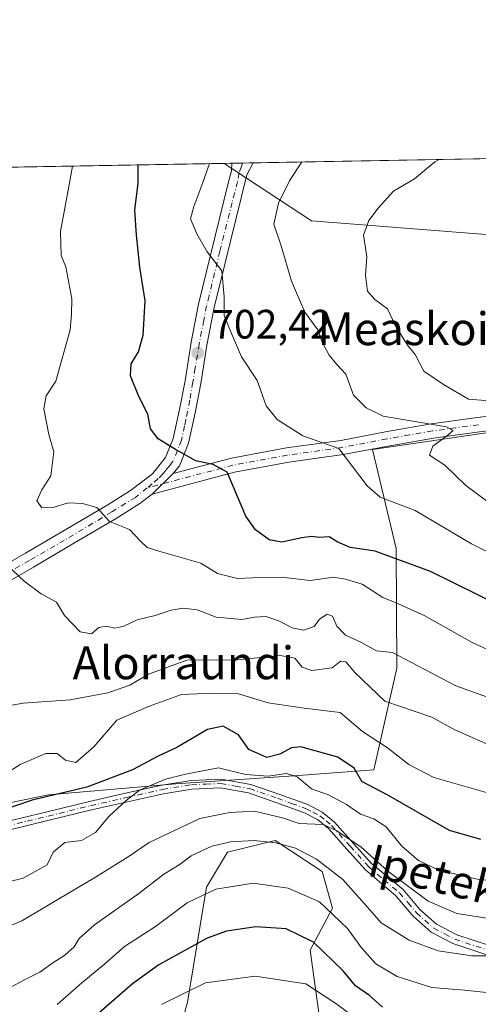
# Model space of a CAD drawing. Units: metres. Extents: x 620727 to 624178, y 4750313 to 4752725.
# Drawn here: x 622111 to 622223, y 4752447 to 4752687 of the extents above; entities that cross this region are included whole.
import ezdxf
from ezdxf.enums import TextEntityAlignment as Align

# ---------------------------------------------------------------- set-up
doc = ezdxf.new("R2010")
doc.units = ezdxf.units.M
doc.header["$MEASUREMENT"] = 0
doc.linetypes.add('DGN Style 4', pattern=[2.6384748266838614, 1.318413404963828, -0.6592067024819142, 0.001648016756204785, -0.6592067024819142])
for name, color, linetype, lineweight in [('Arbolado forestal CxS', 92, 'Continuous', 0), ('Camino Cxs', 7, 'Continuous', 0), ('Camino eje', 30, 'DGN Style 4', 13), ('Comarca CxS', 21, 'Continuous', 0), ('Comunidad Autónoma CxS', 142, 'Continuous', 0), ('Curva de nivel maestra', 30, 'Continuous', 30), ('Curva de nivel normal', 30, 'Continuous', 0), ('Matorral CxS', 135, 'Continuous', 0), ('Municipio CxS', 4, 'Continuous', 0), ('Pastizal CxS', 92, 'Continuous', 0), ('Pista pavimentada Cxs', 135, 'Continuous', 0), ('Pista pavimentada eje', 135, 'DGN Style 4', 0), ('Prado CxS', 92, 'Continuous', 0), ('Provincia CxS', 1, 'Continuous', 0), ('Punto de cota en terreno', 7, 'Continuous', 0), ('Rótulo de punto de cota en terreno', 7, 'Continuous', 0), ('Texto cartográfico', 7, 'Continuous', 0)]:
    doc.layers.add(name, color=color, linetype=linetype, lineweight=lineweight)
doc.styles.add('Style-Arial', font='txt')

# ---------------------------------------------------------------- blocks, each defined once
blk = doc.blocks.new('*U7')
at = {"layer": 'Arbolado forestal CxS', "color": 92, "linetype": 'Continuous', "lineweight": 0}
for points in [[(622381.1096999999, 4752557.201500001, 710.6686999999947), (622334.0460999999, 4752570.951099999, 706.9437999999938), (622299.6794999996, 4752586.0317, 713.412599999996), (622264.7237, 4752590.9474, 717.6940000000033), (622232.9807000002, 4752587.620800001, 713.1677000000054), (622197.4357000003, 4752582.371099999, 706.1074999999983), (622203.2600999996, 4752558.262399999, 701.0509000000021), (622203.3892999999, 4752529.045299999, 689.1021000000037), (622197.7846999997, 4752504.247500001, 676.855899999995), (622179.3709000006, 4752502.889699999, 671.1597000000038), (622149.5267000003, 4752500.8421, 670.1950999999972), (622118.4167, 4752498.1535, 676.5004999999946), (622093.0324999997, 4752492.951900001, 678.0139999999956)], [(621978.3405999999, 4752648.968800001, 641.8800999999949), (622161.3054999998, 4752652.2301, 705.5271999999969), (622182.5778999999, 4752638.1941, 711.8610999999946), (622236.5849000001, 4752634.0043, 719.6217999999935), (622292.4469, 4752641.2566, 718.7446000000054), (622308.2834999999, 4752654.8499, 714.0522999999957), (622865.7490999997, 4752664.786499999, 763.5913)]]:
    blk.add_polyline3d(points, dxfattribs=at)
blk = doc.blocks.new('5PATER')
at = {"layer": 'Matorral CxS', "linetype": 'Continuous', "lineweight": 0}
h = blk.add_hatch(color=51, dxfattribs=at)
edge = h.paths.add_edge_path()
edge.add_ellipse((0, 0), major_axis=(-0.1095731443231308, -0.1110710700762829), ratio=0.9994222409660322, start_angle=0, end_angle=360)

msp = doc.modelspace()

# ---------------------------------------------------------------- linework, layer by layer
at = {"layer": 'Arbolado forestal CxS', "color": 92, "linetype": 'Continuous', "lineweight": 0, "extrusion": (-0.3284547559281886, -0.005854617444427922, 0.9445015599578085), "elevation": -231510.4288586157, "flags": 128}
msp.add_lwpolyline([(-4740809.30506786, 667577.5184448626), (-4740809.30506786, 667771.2650423762)], dxfattribs=at)
at = {"layer": 'Arbolado forestal CxS', "color": 92, "linetype": 'Continuous', "lineweight": 0}
for points in [[(622161.3054000001, 4752652.2302, 705.5271999999969), (622182.5778999999, 4752638.1941, 711.8610999999946), (622236.5849000001, 4752634.0043, 719.6217999999935), (622292.4469, 4752641.2566, 718.7446000000054), (622308.2835999997, 4752654.850000001, 714.0522000000057)], [(622102.6703000005, 4752438.897100001, 654.8111999999965), (622102.6706999998, 4752454.640900001, 661.9910999999993), (622098.0428999999, 4752469.457900001, 668.6018999999942), (622093.0324999997, 4752492.951900001, 678.0139999999956), (622118.4167, 4752498.1535, 676.5004999999946), (622149.5267000003, 4752500.8421, 670.1950999999972), (622179.3709000006, 4752502.889699999, 671.1597000000038), (622197.7846999997, 4752504.247500001, 676.855899999995), (622203.3892999999, 4752529.045299999, 689.1021000000037), (622203.2600999996, 4752558.262399999, 701.0509000000021), (622197.4357000003, 4752582.371099999, 706.1074999999983), (622232.9807000002, 4752587.620800001, 713.1677000000054), (622264.7237, 4752590.9474, 717.6940000000033), (622299.6794999996, 4752586.0317, 713.412599999996), (622334.0460999999, 4752570.951099999, 706.9437999999938), (622381.1096999999, 4752557.201500001, 710.6686999999947)], [(622381.1096999999, 4752557.201500001, 710.6686999999947), (622334.0460999999, 4752570.951099999, 706.9437999999938), (622299.6794999996, 4752586.0317, 713.412599999996), (622264.7237, 4752590.9474, 717.6940000000033), (622232.9807000002, 4752587.620800001, 713.1677000000054), (622197.4357000003, 4752582.371099999, 706.1074999999983), (622203.2600999996, 4752558.262399999, 701.0509000000021), (622203.3892999999, 4752529.045299999, 689.1021000000037), (622197.7846999997, 4752504.247500001, 676.855899999995), (622179.3709000006, 4752502.889699999, 671.1597000000038), (622149.5267000003, 4752500.8421, 670.1950999999972), (622118.4167, 4752498.1535, 676.5004999999946), (622093.0324999997, 4752492.951900001, 678.0139999999956)], [(622381.1096999999, 4752557.201500001, 710.6686999999947), (622334.0460999999, 4752570.951099999, 706.9437999999938), (622299.6794999996, 4752586.0317, 713.412599999996), (622264.7237, 4752590.9474, 717.6940000000033), (622232.9807000002, 4752587.620800001, 713.1677000000054), (622197.4357000003, 4752582.371099999, 706.1074999999983), (622203.2600999996, 4752558.262399999, 701.0509000000021), (622203.3892999999, 4752529.045299999, 689.1021000000037), (622197.7846999997, 4752504.247500001, 676.855899999995), (622179.3709000006, 4752502.889699999, 671.1597000000038), (622149.5267000003, 4752500.8421, 670.1950999999972), (622118.4167, 4752498.1535, 676.5004999999946), (622093.0324999997, 4752492.951900001, 678.0139999999956)], [(622188.0044999998, 4752418.4549, 630.4510000000009), (622182.2867000002, 4752460.195699999, 648.9609999999957), (622187.6939000003, 4752470.455700001, 655.5296999999991), (622185.1920999996, 4752479.4165, 659.3843999999954), (622173.7253000002, 4752486.983899999, 661.3003999999928), (622162.0871000001, 4752484.122099999, 659.6970000000001), (622156.9649, 4752475.5811, 656.570000000007), (622152.3053000001, 4752447.5023, 644.9983999999968), (622141.0543000001, 4752406.7985, 628.7823999999965)], [(622188.0044999998, 4752418.4549, 630.4510000000009), (622182.2867000002, 4752460.195699999, 648.9609999999957), (622187.6939000003, 4752470.455700001, 655.5296999999991), (622185.1920999996, 4752479.4165, 659.3843999999954), (622173.7253000002, 4752486.983899999, 661.3003999999928), (622162.0871000001, 4752484.122099999, 659.6970000000001), (622156.9649, 4752475.5811, 656.570000000007), (622152.3053000001, 4752447.5023, 644.9983999999968), (622141.0543000001, 4752406.7985, 628.7823999999965)]]:
    msp.add_polyline3d(points, dxfattribs=at)
at = {"layer": 'Camino Cxs', "color": 7, "linetype": 'Continuous', "lineweight": 0, "extrusion": (-0.2425089151856437, -0.2377631439503256, 0.9405626578991636), "elevation": -1280205.377330109, "flags": 128}
msp.add_lwpolyline([(-2958063.417123579, 3547525.118832291), (-2958063.417123579, 3547532.727331223)], dxfattribs=at)
at = {"layer": 'Camino Cxs', "color": 7, "linetype": 'Continuous', "lineweight": 0}
for points in [[(622148.8400999998, 4752576.540100001, 700.4349999999977), (622152.8601000002, 4752577.610099999, 704.1938999999985), (622163.0401, 4752580.3101, 707.5231000000058), (622176.4600999998, 4752582.780099999, 707.8847999999998), (622189.7301000003, 4752584.640100001, 714.7942000000039), (622200.6501000002, 4752586.7301, 714.3515999999945), (622211.7801000001, 4752588.670100001, 716.2011000000057), (622223.0900999998, 4752590.190099999, 719.8659999999945), (622234.3300999999, 4752591.630100001, 719.5341999999946), (622242.9501, 4752592.780099999, 722.1342000000004), (622251.3601000002, 4752593.960100001, 721.0556999999973), (622259.4401000004, 4752596.1501, 721.6781999999948), (622267.3501000004, 4752599.460100001, 724.1921000000002), (622275.9901000002, 4752603.870100001, 726.249800000005), (622284.9600999998, 4752608.3301, 727.7305999999954), (622296.1501000002, 4752612.5101, 727.1064999999944), (622307.5800999999, 4752615.8101, 725.3073000000004), (622318.3800999997, 4752618.170100001, 724.1540999999997), (622329.1700999998, 4752620.1501, 728.872199999998), (622341.5500999996, 4752622.0701, 728.5198999999994), (622354.0100999996, 4752623.5801, 727.4024000000064)], [(622354.3400999998, 4752620.0601, 728.7369000000036), (622342.0301000001, 4752618.5701, 729.2134999999981), (622329.7600999996, 4752616.670100001, 728.5829999999987), (622319.0701000001, 4752614.710100001, 724.5008999999991), (622308.4501, 4752612.390100001, 726.2339999999967), (622297.2600999996, 4752609.1601, 725.5048999999999), (622286.3701, 4752605.090100001, 726.7473000000027), (622277.5800999999, 4752600.720100001, 725.5914000000049), (622268.8300999999, 4752596.2601, 723.2505999999995), (622260.5900999998, 4752592.8101, 722.0258000000031), (622252.0701000001, 4752590.5001, 721.3623999999982), (622243.4301000005, 4752589.290100001, 722.5834999999935), (622234.7901, 4752588.130100001, 717.6315999999933), (622223.5500999996, 4752586.690099999, 716.989400000006), (622212.3201000001, 4752585.190099999, 713.3730999999971), (622201.2901, 4752583.2601, 714.9550000000019), (622190.3101000005, 4752581.1601, 714.3978999999963), (622177.0301000001, 4752579.300100001, 707.9257999999973), (622163.8101000005, 4752576.870100001, 707.8012000000017), (622143.7301000003, 4752571.530099999, 697.8509999999952)], [(622223.5500999996, 4752586.690099999, 716.989400000006), (622212.3201000001, 4752585.190099999, 713.3730999999971), (622201.2901, 4752583.2601, 714.9550000000019), (622190.3101000005, 4752581.1601, 714.3978999999963), (622177.0301000001, 4752579.300100001, 707.9257999999973), (622163.8101000005, 4752576.870100001, 707.8012000000017), (622143.7301000003, 4752571.530099999, 697.8509999999952), (622148.8400999998, 4752576.540100001, 700.4349999999977), (622152.8601000002, 4752577.610099999, 704.1938999999985), (622163.0401, 4752580.3101, 707.5231000000058), (622176.4600999998, 4752582.780099999, 707.8847999999998), (622189.7301000003, 4752584.640100001, 714.7942000000039), (622200.6501000002, 4752586.7301, 714.3515999999945), (622211.7801000001, 4752588.670100001, 716.2011000000057), (622223.0900999998, 4752590.190099999, 719.8659999999945), (622234.3300999999, 4752591.630100001, 719.5341999999946)], [(622107.9200999998, 4752491.540100001, 676.9513000000006), (622118.1201, 4752494.0101, 676.2684000000008), (622128.4401000004, 4752496.520099999, 679.4557000000059), (622137.2200999996, 4752498.530099999, 673.9471000000049), (622146.0601000005, 4752500.5001, 673.2896999999939), (622153.2001, 4752501.670100001, 671.9486000000034), (622160.5601000005, 4752501.960100001, 672.4530999999988), (622167.7500999998, 4752500.690099999, 673.8316000000051), (622174.6300999997, 4752498.300100001, 674.6769999999962), (622181.7100999998, 4752495.7401, 672.1567000000068), (622185.2100999998, 4752493.9301, 672.227899999998), (622188.2100999998, 4752491.4301, 671.6968000000053), (622192.8201000001, 4752486.300100001, 668.5212999999932), (622197.3300999999, 4752481.270099999, 670.7988000000041), (622204.9301000005, 4752475.0101, 674.608699999997), (622209.0301000001, 4752470.1501, 673.8576999999932), (622213.0900999998, 4752466.540100001, 672.040599999993), (622217.9901000002, 4752464.0101, 669.9070000000065), (622225.9700999996, 4752461.370100001, 668.8282999999938)], [(622107.9200999998, 4752491.540100001, 676.9513000000006), (622118.1201, 4752494.0101, 676.2684000000008), (622128.4401000004, 4752496.520099999, 679.4557000000059), (622137.2200999996, 4752498.530099999, 673.9471000000049), (622146.0601000005, 4752500.5001, 673.2896999999939), (622153.2001, 4752501.670100001, 671.9486000000034), (622160.5601000005, 4752501.960100001, 672.4530999999988), (622167.7500999998, 4752500.690099999, 673.8316000000051), (622174.6300999997, 4752498.300100001, 674.6769999999962), (622181.7100999998, 4752495.7401, 672.1567000000068), (622185.2100999998, 4752493.9301, 672.227899999998), (622188.2100999998, 4752491.4301, 671.6968000000053), (622192.8201000001, 4752486.300100001, 668.5212999999932), (622197.3300999999, 4752481.270099999, 670.7988000000041), (622204.9301000005, 4752475.0101, 674.608699999997), (622209.0301000001, 4752470.1501, 673.8576999999932), (622213.0900999998, 4752466.540100001, 672.040599999993), (622217.9901000002, 4752464.0101, 669.9070000000065), (622225.9700999996, 4752461.370100001, 668.8282999999938)], [(622225.3201000001, 4752459.100099999, 666.7299999999959), (622217.0701000001, 4752461.8301, 668.0096999999951), (622211.7500999998, 4752464.590100001, 669.533500000005), (622207.3400999998, 4752468.5001, 671.0353000000032), (622203.1300999997, 4752473.5001, 670.5908000000054), (622195.7401000002, 4752479.840100001, 669.0941000000021), (622191.2301000003, 4752484.870100001, 667.0831000000035), (622186.7200999996, 4752489.890100001, 669.4665999999997), (622184.0301000001, 4752492.140100001, 670.2584000000061), (622180.8501000004, 4752493.770099999, 670.2611999999936), (622173.9200999998, 4752496.290100001, 673.0384999999952), (622167.2100999998, 4752498.620100001, 672.1891000000032), (622160.4200999998, 4752499.8101, 671.8456000000006), (622153.4101, 4752499.540100001, 671.0880999999936), (622146.4600999998, 4752498.4001, 671.7816000000021), (622137.7001, 4752496.450099999, 672.664300000004), (622128.9301000005, 4752494.440099999, 678.1355999999942), (622118.6300999997, 4752491.9301, 676.0639999999985), (622108.3201000001, 4752489.440099999, 677.3053000000073)], [(622225.3201000001, 4752459.100099999, 666.7299999999959), (622217.0701000001, 4752461.8301, 668.0096999999951), (622211.7500999998, 4752464.590100001, 669.533500000005), (622207.3400999998, 4752468.5001, 671.0353000000032), (622203.1300999997, 4752473.5001, 670.5908000000054), (622195.7401000002, 4752479.840100001, 669.0941000000021), (622191.2301000003, 4752484.870100001, 667.0831000000035), (622186.7200999996, 4752489.890100001, 669.4665999999997), (622184.0301000001, 4752492.140100001, 670.2584000000061), (622180.8501000004, 4752493.770099999, 670.2611999999936), (622173.9200999998, 4752496.290100001, 673.0384999999952), (622167.2100999998, 4752498.620100001, 672.1891000000032), (622160.4200999998, 4752499.8101, 671.8456000000006), (622153.4101, 4752499.540100001, 671.0880999999936), (622146.4600999998, 4752498.4001, 671.7816000000021), (622137.7001, 4752496.450099999, 672.664300000004), (622128.9301000005, 4752494.440099999, 678.1355999999942), (622118.6300999997, 4752491.9301, 676.0639999999985), (622108.3201000001, 4752489.440099999, 677.3053000000073)]]:
    msp.add_polyline3d(points, dxfattribs=at)
at = {"layer": 'Camino eje', "color": 30, "linetype": 'DGN Style 4', "lineweight": 13}
for points in [[(622223.3201000001, 4752588.440099999, 718.0123000000021), (622217.7050999999, 4752587.690099999, 716.8193000000028), (622212.0500999996, 4752586.9301, 714.2863999999972), (622206.4851000002, 4752585.960100001, 716.4912999999942), (622200.9700999996, 4752584.995100001, 714.6953000000068), (622190.0201000003, 4752582.9001, 714.7324999999983), (622176.7451, 4752581.040100001, 707.8711999999941), (622163.4250999996, 4752578.590100001, 707.5338999999949), (622158.3350999998, 4752577.2401, 706.970100000006), (622142.5405000001, 4752573.0393, 697.8485999999976)], [(622108.1201, 4752490.4901, 677.1080999999976), (622113.2751000002, 4752491.735099999, 675.6809000000068), (622118.3750999998, 4752492.970100001, 675.8130999999995), (622123.5251000002, 4752494.225099999, 676.9391999999935), (622128.6851000005, 4752495.4801, 678.7424000000028), (622137.4600999998, 4752497.4901, 672.1649999999936), (622146.2600999996, 4752499.450099999, 672.5178000000016), (622153.3051000005, 4752500.6051, 671.520399999994), (622156.8101000005, 4752500.7401, 671.7449000000051), (622160.4901000002, 4752500.8851, 672.1545999999944), (622164.0850999998, 4752500.2501, 672.6177000000025), (622167.4801000003, 4752499.655099999, 672.931500000006), (622174.2751000002, 4752497.295100001, 673.8279999999941), (622177.7401000002, 4752496.0351, 671.9504000000015), (622181.2801000001, 4752494.755100001, 671.229800000001), (622182.8701, 4752493.940099999, 670.9759000000049), (622184.6201, 4752493.0351, 671.2302999999956), (622186.1201, 4752491.7851, 671.0494999999937), (622187.4650999998, 4752490.6601, 670.4719999999943), (622192.0251000002, 4752485.585100001, 667.570000000007), (622196.5351, 4752480.5551, 669.897100000002), (622200.2301000003, 4752477.3851, 672.9413999999961), (622204.0301000001, 4752474.255100001, 672.7145000000019), (622206.0800999999, 4752471.825099999, 673.2016000000004), (622208.1851000005, 4752469.325099999, 672.4565000000002), (622210.2150999998, 4752467.520099999, 671.6114999999991), (622212.4200999998, 4752465.565099999, 670.7544000000053), (622215.0800999999, 4752464.1851, 669.7081000000035), (622217.5301000001, 4752462.920100001, 668.6781000000046), (622225.6451000003, 4752460.235099999, 667.7185000000027)]]:
    msp.add_polyline3d(points, dxfattribs=at)
at = {"layer": 'Comarca CxS', "color": 21, "linetype": 'Continuous', "lineweight": 0, "flags": 128}
msp.add_lwpolyline([(624170.0600009455, 4750373.879982468), (620767.9800009191, 4750313.229982466), (620737.8144505398, 4752029.565222759), (620727.3200009211, 4752626.669982444), (621062.9520762532, 4752632.65246853), (623654.8645910071, 4752678.852107054)], dxfattribs=at)
at = {"layer": 'Comunidad Autónoma CxS', "color": 142, "linetype": 'Continuous', "lineweight": 0, "flags": 128}
msp.add_lwpolyline([(624170.0600009455, 4750373.879982468), (620767.9800009191, 4750313.229982466), (620737.8144505398, 4752029.565222759), (620727.3200009211, 4752626.669982444), (621062.9520762532, 4752632.65246853), (623654.8645910071, 4752678.852107054), (624128.2500009463, 4752687.289982445), (624154.1566391396, 4751253.836840565)], close=True, dxfattribs=at)
at = {"layer": 'Curva de nivel maestra', "color": 30, "linetype": 'Continuous', "lineweight": 30, "flags": 128}
for points, elevation in [([(622228.7199999997, 4752544.1801), (622211.5800000001, 4752552.640100001), (622198.0999999996, 4752557.610099999), (622192, 4752558.5101), (622188.8499999996, 4752559.850099999), (622186.8499999996, 4752561.130100001), (622184.4199999999, 4752560.950099999), (622182.5999999996, 4752561.1801), (622180.2300000006, 4752560.850099999), (622175.3300000001, 4752559.8201), (622172.2300000006, 4752560.370100001), (622168.8899999997, 4752562.800100001), (622166.5800000001, 4752566.1601), (622162.0300000003, 4752576.850099999), (622158.5999999996, 4752578.7601), (622154.4100000003, 4752579.6801), (622149.4400000004, 4752582.370100001), (622145.1699999999, 4752585.040100001), (622143.2800000003, 4752587.420100001), (622142.6600000003, 4752591.050100001), (622140.4800000006, 4752595.3201), (622138.4100000003, 4752600.380100001), (622138.6399999997, 4752603.280099999), (622140.3600000005, 4752606.2401), (622141.5300000003, 4752610.280099999), (622142.04, 4752618.690099999), (622140.6900000004, 4752626.9001), (622139.9199999999, 4752634.690099999), (622139.5099999999, 4752640.9001), (622140.2999999998, 4752647.290100001), (622140.3126999997, 4752651.855900001)], 700), ([(622223.8399999999, 4752487.2501), (622216.25, 4752489.440099999), (622201.1900000004, 4752498.0801), (622194.8300000001, 4752501.360099999), (622193.0199999996, 4752504.670100001), (622189, 4752507.360099999), (622179.9800000006, 4752509.880100001), (622177.7199999997, 4752509.610099999), (622174.8799999999, 4752508.040100001), (622171.7100000001, 4752507.2601), (622167.3200000003, 4752509.2301), (622164.7599999999, 4752512.7501), (622161.04, 4752514.9301), (622157.2300000006, 4752514.0601), (622149.75, 4752509.6801), (622145.1699999999, 4752507.600099999), (622138.9400000004, 4752504.200099999), (622127.79, 4752499.9801), (622114.4400000004, 4752496.8101), (622093.3499999996, 4752489.6501)], 674.9999999999999), ([(622199.8700000001, 4752446.360099999), (622196.6900000004, 4752449.1801), (622193.3399999999, 4752451.5001), (622190.2800000003, 4752455.1501), (622183.0800000001, 4752462.200099999), (622176.4400000004, 4752465.4301), (622169, 4752465.920100001), (622161.8300000001, 4752464.8301), (622157.1299999999, 4752463.170100001), (622145.3600000005, 4752456.6601), (622138.9199999999, 4752452.050100001), (622122.5899999999, 4752437.790100001)], 650)]:
    msp.add_lwpolyline(points, dxfattribs=dict(at, elevation=elevation))
at = {"layer": 'Curva de nivel normal', "color": 30, "linetype": 'Continuous', "lineweight": 0, "flags": 128}
for points, elevation in [([(622228.75, 4752532.15), (622221.9000000004, 4752535.199999999), (622210.04, 4752541.869999999), (622203.3799999999, 4752544.939999999), (622199.9500000002, 4752546.27), (622194.9100000003, 4752549.57), (622190.9100000003, 4752550.730000001), (622187.9100000003, 4752551.24), (622182.25, 4752550.439999999), (622175.25, 4752551.27), (622170, 4752551.140000001), (622164.5700000003, 4752550.9), (622159.6900000004, 4752552.180000001), (622155.5499999998, 4752554.640000001), (622145.3099999996, 4752557.57), (622142.5300000003, 4752558.460000001), (622140.8600000005, 4752560.02), (622138.2000000002, 4752562.869999999), (622133.3099999996, 4752564.869999999), (622130.25, 4752568.26), (622126.7100000001, 4752569.199999999), (622123.2599999999, 4752569.41), (622119.6100000005, 4752568.230000001), (622116.8200000003, 4752568.140000001), (622115.6200000001, 4752569.84), (622116.79, 4752572.58), (622119, 4752575.939999999), (622119.7599999999, 4752581.810000001), (622118.5199999996, 4752586.07), (622117.2999999998, 4752592.34), (622117.8899999997, 4752595.470000001), (622120.2400000002, 4752599.07), (622123.75, 4752611.58), (622124.0499999998, 4752615.359999999), (622124.1699999999, 4752619.16), (622122.6600000003, 4752627), (622121.5499999998, 4752629.779999999), (622121.3499999996, 4752635.57), (622123.5, 4752646.99), (622124.2949000001, 4752651.570499999)], 695), ([(622231.5800000001, 4752554.380000001), (622221.5800000001, 4752559.390000001), (622207.8300000001, 4752567.539999999), (622199.3200000003, 4752570.77), (622196.1900000004, 4752573.550000001), (622192.54, 4752578.279999999), (622189.2800000003, 4752582.619999999), (622180.4299999997, 4752585.74), (622174.2100000001, 4752589.689999999), (622171.5499999998, 4752593.07), (622169.3099999996, 4752599.279999999), (622165.4800000006, 4752605), (622163.04, 4752610.720000001), (622161.2800000003, 4752615.07), (622161.3200000003, 4752619.65), (622160.6799999997, 4752625.970000001), (622157.0999999996, 4752630.619999999), (622154.6500000004, 4752635.050000001), (622153.0599999996, 4752638.66), (622153.8499999996, 4752641.710000001), (622156.0899999999, 4752647.58), (622157.6849999996, 4752652.1657)], 705), ([(622225.2300000006, 4752569.9), (622220.2400000002, 4752573.609999999), (622215.0800000001, 4752578.58), (622211.3700000001, 4752581.029999999), (622212.1900000004, 4752583.25), (622215.8700000001, 4752585.880000001), (622217.1600000003, 4752587.01), (622215.54, 4752587.91), (622200.0800000001, 4752590.57), (622195.8799999999, 4752592.609999999), (622192.8300000001, 4752595.66), (622190.9400000004, 4752600.77), (622188.7400000002, 4752603.16), (622186.8600000005, 4752605.4), (622185.0599999996, 4752608.77), (622184.1100000005, 4752611.59), (622180.9400000004, 4752615.939999999), (622177.6900000004, 4752623.449999999), (622175.1900000004, 4752632.07), (622173.3600000005, 4752637.4), (622174.5300000003, 4752642.529999999), (622177.2100000001, 4752647.949999999), (622180.1847000001, 4752652.5667)], 710.0000000000001), ([(622227.9900000002, 4752594.15), (622220.9000000004, 4752594.67), (622214.7800000003, 4752598.27), (622209.9699999997, 4752601.560000001), (622207.8799999999, 4752605.57), (622206.0199999996, 4752607.880000001), (622202.9600000001, 4752612.720000001), (622201.1299999999, 4752616.74), (622198, 4752618.980000001), (622196.2100000001, 4752621.060000001), (622195.7199999997, 4752624.980000001), (622196.0499999998, 4752629.42), (622195.25, 4752634.730000001), (622196.5800000001, 4752638.300000001), (622198.8300000001, 4752641.300000001), (622202.5700000003, 4752645.430000001), (622207.6600000003, 4752648.49), (622212.6299999999, 4752652.57), (622213.6809, 4752653.163799999)], 715.0000000000001), ([(622230.9199999999, 4752520.039999999), (622217.7599999999, 4752524.699999999), (622202.3399999999, 4752532.91), (622198.4500000002, 4752533.27), (622194.79, 4752535.310000001), (622190.8899999997, 4752537.140000001), (622188.75, 4752539.26), (622187.6900000004, 4752541.75), (622186.3899999997, 4752542.220000001), (622184.5499999998, 4752540.980000001), (622183.2599999999, 4752539.24), (622180.6799999997, 4752538.34), (622177.8899999997, 4752538.859999999), (622174.6200000001, 4752540.630000001), (622171.4100000003, 4752541.630000001), (622168.7000000002, 4752541.52), (622165.5899999999, 4752540.92), (622159.29, 4752541.5), (622154.6900000004, 4752543.310000001), (622151.3200000003, 4752543.65), (622148.3499999996, 4752543.16), (622144.4500000002, 4752541.859999999), (622140.0700000003, 4752540.84), (622136.7800000003, 4752539.33), (622134.5800000001, 4752538.82), (622132.5800000001, 4752539.26), (622130.6799999997, 4752538.939999999), (622128.9600000001, 4752537.430000001), (622126.1600000003, 4752537.890000001), (622122.3799999999, 4752541.869999999), (622120.3499999996, 4752545.16), (622116.6399999997, 4752547.210000001), (622112.5199999996, 4752550.300000001), (622108.3099999996, 4752554.289999999)], 690), ([(622106.25, 4752519.41), (622112.25, 4752520.52), (622123.75, 4752521.32), (622132.9100000003, 4752523.029999999), (622138.2599999999, 4752524.930000001), (622142.8099999996, 4752527.550000001), (622152.1600000003, 4752531.02), (622164.4299999997, 4752531.050000001), (622174.9100000003, 4752532.140000001), (622178.5499999998, 4752531.51), (622180.3300000001, 4752529.289999999), (622182.7000000002, 4752528.49), (622187.6200000001, 4752529.140000001), (622189.6399999997, 4752530.74), (622190.9800000006, 4752530.630000001), (622193.1299999999, 4752527.960000001), (622200.4800000006, 4752520.970000001), (622211.9199999999, 4752517.08), (622217.5300000003, 4752514.02), (622227.8399999999, 4752509.460000001)], 685), ([(622225.54, 4752498.609999999), (622212.4199999999, 4752502.4), (622206.3499999996, 4752505.51), (622201.1100000005, 4752509.609999999), (622195.04, 4752513.619999999), (622189.5800000001, 4752518.26), (622180.7699999996, 4752519.279999999), (622172.0199999996, 4752520.560000001), (622164.7699999996, 4752522.76), (622158.3200000003, 4752522.949999999), (622150.8899999997, 4752522.66), (622142.8099999996, 4752519.680000001), (622135.0800000001, 4752516.32), (622129.4600000001, 4752509.810000001), (622125.1399999997, 4752506.060000001), (622122.5999999996, 4752506.600000001), (622120.5800000001, 4752508.230000001), (622117.8099999996, 4752508.199999999), (622111.5, 4752505.550000001), (622103.1399999997, 4752500.15)], 679.9999999999999), ([(622108.3799999999, 4752476.859999999), (622112.2199999997, 4752477.83), (622118.0899999999, 4752481.07), (622119.6100000005, 4752484.16), (622122.4100000003, 4752486.5), (622126.4500000002, 4752487.02), (622129.8799999999, 4752488.92), (622133.2300000006, 4752492.970000001), (622137.4100000003, 4752496.74), (622140.6399999997, 4752499.310000001), (622147, 4752501.949999999), (622151.8200000003, 4752503.17), (622159.9100000003, 4752504.74), (622166.4900000002, 4752503.060000001), (622171.9800000006, 4752502.710000001), (622176.5199999996, 4752503.34), (622179.0700000003, 4752502.560000001), (622182.54, 4752499.59), (622186.6900000004, 4752498.119999999), (622191.0899999999, 4752495.810000001), (622194.5499999998, 4752493.380000001), (622197.8099999996, 4752492.300000001), (622200.7999999998, 4752490.289999999), (622204.6299999999, 4752485.59), (622208.7000000002, 4752482.08), (622213.6699999999, 4752479.720000001), (622223.0199999996, 4752477.59), (622239.9100000003, 4752475.850000001)], 669.9999999999999), ([(622106.2599999999, 4752465.029999999), (622111.9100000003, 4752467.350000001), (622129.9000000004, 4752478.060000001), (622137.8499999996, 4752482.970000001), (622143.0099999999, 4752486.51), (622155.3700000001, 4752492.380000001), (622162.6299999999, 4752493.850000001), (622168.6600000003, 4752494.130000001), (622175.5199999996, 4752492.51), (622179.5899999999, 4752491.140000001), (622185.4299999997, 4752490.880000001), (622188.5999999996, 4752489.42), (622194.6500000004, 4752485.480000001), (622201.1399999997, 4752479.619999999), (622211.0499999998, 4752472.199999999), (622217.9900000002, 4752469.140000001), (622227.9500000002, 4752467.630000001)], 665), ([(622232.9100000003, 4752458.84), (622221.7199999997, 4752458.810000001), (622213.4900000002, 4752460.07), (622206.3899999997, 4752462.67), (622199.5599999996, 4752466.880000001), (622196.2699999996, 4752470.75), (622193.4400000004, 4752473.82), (622190.2400000002, 4752477.51), (622183.8399999999, 4752482.430000001), (622178.7100000001, 4752485.09), (622173.9199999999, 4752486.42), (622168.4900000002, 4752486.960000001), (622162.9100000003, 4752486.699999999), (622158.25, 4752485.600000001), (622153.25, 4752483.25), (622150.29, 4752481.08), (622146.5800000001, 4752478.74), (622140.4299999997, 4752474.07), (622129.6399999997, 4752466.4), (622125.8899999997, 4752463.07), (622124.6900000004, 4752461.060000001), (622122.3899999997, 4752459.01), (622119.25, 4752456.99), (622116.3300000001, 4752454.83), (622112.5800000001, 4752452.970000001), (622108.9000000004, 4752451.01)], 660), ([(622120.5800000001, 4752447.01), (622126.5800000001, 4752452.24), (622132.1799999997, 4752456.92), (622136.9800000006, 4752461.15), (622144.5099999999, 4752466), (622152.25, 4752471.77), (622159.25, 4752475.08), (622168.3300000001, 4752476.600000001), (622176.8700000001, 4752475.380000001), (622184.5, 4752471.99), (622191.3799999999, 4752465.5), (622194.7999999998, 4752460.82), (622198.3099999996, 4752456.9), (622203.5099999999, 4752453.789999999), (622211.9100000003, 4752451.100000001), (622219.9100000003, 4752450.460000001), (622232.2000000002, 4752449.189999999)], 655), ([(622199.0800000001, 4752439.4), (622188.4800000006, 4752447.24), (622181.2199999997, 4752452.01), (622168.8700000001, 4752453.859999999), (622156.7300000006, 4752452.27), (622145.9900000002, 4752446.980000001)], 645)]:
    msp.add_lwpolyline(points, dxfattribs=dict(at, elevation=elevation))
at = {"layer": 'Municipio CxS', "color": 4, "linetype": 'Continuous', "lineweight": 0, "flags": 128}
msp.add_lwpolyline([(624170.0600009455, 4750373.879982468), (620767.9800009191, 4750313.229982466), (620737.8144505398, 4752029.565222759), (620727.3200009211, 4752626.669982444), (621062.9520762532, 4752632.65246853), (623654.8645910071, 4752678.852107054)], dxfattribs=at)
at = {"layer": 'Pastizal CxS', "color": 92, "linetype": 'Continuous', "lineweight": 0}
for points in [[(622141.0543000001, 4752406.7985, 628.7823999999965), (622152.3053000001, 4752447.5023, 644.9983999999968), (622156.9649, 4752475.5811, 656.570000000007), (622162.0871000001, 4752484.122099999, 659.6970000000001), (622173.7253000002, 4752486.983899999, 661.3003999999928), (622185.1920999996, 4752479.4165, 659.3843999999954), (622187.6939000003, 4752470.455700001, 655.5296999999991), (622182.2867000002, 4752460.195699999, 648.9609999999957), (622188.0044999998, 4752418.4549, 630.4510000000009)], [(622188.0044999998, 4752418.4549, 630.4510000000009), (622182.2867000002, 4752460.195699999, 648.9609999999957), (622187.6939000003, 4752470.455700001, 655.5296999999991), (622185.1920999996, 4752479.4165, 659.3843999999954), (622173.7253000002, 4752486.983899999, 661.3003999999928), (622162.0871000001, 4752484.122099999, 659.6970000000001), (622156.9649, 4752475.5811, 656.570000000007), (622152.3053000001, 4752447.5023, 644.9983999999968), (622141.0543000001, 4752406.7985, 628.7823999999965)]]:
    msp.add_polyline3d(points, dxfattribs=at)
at = {"layer": 'Pista pavimentada Cxs', "color": 135, "linetype": 'Continuous', "lineweight": 0, "extrusion": (-0.1440617997418933, -0.002558176392755593, 0.9895653862118815), "elevation": -101086.6462365628, "flags": 128}
msp.add_lwpolyline([(-4740856.800392143, 699177.5894520595), (-4740856.800392143, 699182.859969986)], dxfattribs=at)
at = {"layer": 'Pista pavimentada Cxs', "color": 135, "linetype": 'Continuous', "lineweight": 0, "extrusion": (-0.2425089151856437, -0.2377631439503256, 0.9405626578991636), "elevation": -1280205.377330109, "flags": 128}
msp.add_lwpolyline([(-2958063.417123579, 3547525.118832291), (-2958063.417123579, 3547532.727331223)], dxfattribs=at)
at = {"layer": 'Pista pavimentada Cxs', "color": 135, "linetype": 'Continuous', "lineweight": 0}
for points in [[(622102.1951000001, 4752550.9901, 690.045100000003), (622112.8000999996, 4752557.090100001, 694.6508000000031), (622132.8951000003, 4752568.8651, 696.4615000000049), (622138.4650999998, 4752572.390100001, 697.3885000000009), (622143.7801000001, 4752576.4801, 699.5544999999984), (622146.9851000002, 4752580.4301, 702.7560999999987), (622148.8251, 4752585.1151, 705.7565000000033), (622150.3951000003, 4752592.140100001, 704.8227000000044), (622151.7801000001, 4752599.1951, 704.3598999999958), (622153.2600999996, 4752608.5601, 706.4189000000042), (622155.0351, 4752617.890100001, 705.5973999999987), (622159.0351, 4752634.1501, 710.9008000000031), (622162.3601000002, 4752647.690099999, 711.0341999999946), (622163.0351, 4752650.4001, 709.7704999999987), (622163.1451000003, 4752652.262900001, 708.8151999999974), (622168.3603999997, 4752652.355900001, 709.5748000000021), (622168.3591, 4752652.353499999, 709.5761000000057), (622166.8201000001, 4752649.470100001, 711.4937000000064), (622162.8201000001, 4752633.220100001, 711.9094999999944), (622158.8350999998, 4752617.0601, 706.7918000000063), (622157.0850999998, 4752607.890100001, 704.2661999999983), (622155.6051000003, 4752598.5251, 703.5525000000052), (622154.2100999998, 4752591.340100001, 706.2057999999961), (622152.5551000005, 4752583.9801, 706.4391999999935), (622150.3901000004, 4752578.4351, 702.7642000000051), (622148.8400999998, 4752576.540100001, 700.4349999999977), (622143.7301000003, 4752571.530099999, 697.8509999999952), (622140.7100999998, 4752569.1951, 697.4496999999974), (622134.9200999998, 4752565.550100001, 696.126900000003), (622124.8051000005, 4752559.6151, 694.8644000000058), (622114.7500999998, 4752553.7301, 692.7367999999988), (622104.1700999998, 4752547.630100001, 689.2226999999984)], [(622102.1951000001, 4752550.9901, 690.045100000003), (622112.8000999996, 4752557.090100001, 694.6508000000031), (622132.8951000003, 4752568.8651, 696.4615000000049), (622138.4650999998, 4752572.390100001, 697.3885000000009), (622143.7801000001, 4752576.4801, 699.5544999999984), (622146.9851000002, 4752580.4301, 702.7560999999987), (622148.8251, 4752585.1151, 705.7565000000033), (622150.3951000003, 4752592.140100001, 704.8227000000044), (622151.7801000001, 4752599.1951, 704.3598999999958), (622153.2600999996, 4752608.5601, 706.4189000000042), (622155.0351, 4752617.890100001, 705.5973999999987), (622159.0351, 4752634.1501, 710.9008000000031), (622162.3601000002, 4752647.690099999, 711.0341999999946), (622163.0351, 4752650.4001, 709.7704999999987), (622163.1449999996, 4752652.262900001, 708.8151999999974)], [(622168.3596999999, 4752652.3555, 709.5746000000072), (622166.8201000001, 4752649.470100001, 711.4937000000064), (622162.8201000001, 4752633.220100001, 711.9094999999944), (622158.8350999998, 4752617.0601, 706.7918000000063), (622157.0850999998, 4752607.890100001, 704.2661999999983), (622155.6051000003, 4752598.5251, 703.5525000000052), (622154.2100999998, 4752591.340100001, 706.2057999999961), (622152.5551000005, 4752583.9801, 706.4391999999935), (622150.3901000004, 4752578.4351, 702.7642000000051), (622148.8400999998, 4752576.540100001, 700.4349999999977)], [(622143.7301000003, 4752571.530099999, 697.8509999999952), (622140.7100999998, 4752569.1951, 697.4496999999974), (622134.9200999998, 4752565.550100001, 696.126900000003), (622124.8051000005, 4752559.6151, 694.8644000000058), (622114.7500999998, 4752553.7301, 692.7367999999988), (622104.1700999998, 4752547.630100001, 689.2226999999984), (622093.7600999996, 4752541.4451, 688.2992999999988), (622084.5301000001, 4752535.2301, 686.0335999999952), (622075.2600999996, 4752528.7301, 686.0908999999956), (622066.1051000003, 4752522.590100001, 681.9844000000012), (622056.9801000003, 4752516.4901, 680.7024999999994), (622051.3101000005, 4752512.670100001, 679.547200000001)]]:
    msp.add_polyline3d(points, dxfattribs=at)
at = {"layer": 'Pista pavimentada eje', "color": 135, "linetype": 'DGN Style 4', "lineweight": 0}
for points in [[(622165.7599, 4752652.3095, 708.8839000000008), (622165.5469000004, 4752651.489499999, 709.5112999999984), (622164.9301000005, 4752649.9351, 710.5420000000014), (622164.5701000001, 4752647.7301, 711.9263000000064), (622163.2055000003, 4752642.693499999, 710.7477999999975), (622160.2515000004, 4752630.8071, 710.7220999999992), (622157.5888999999, 4752619.892700001, 706.0360999999976), (622157.0122999996, 4752617.458699999, 705.4841000000015), (622156.2889, 4752614.0021, 705.3282000000036), (622155.2106999997, 4752608.218499999, 705.410799999998), (622154.2033000002, 4752602.2949, 704.4977999999975), (622153.6606999999, 4752598.8705, 703.725900000005), (622152.8771000003, 4752594.4385, 704.4790999999968), (622152.3509000001, 4752591.7313, 705.2044000000024), (622151.9354999998, 4752589.7367, 705.6147999999957), (622151.6202999996, 4752588.211100001, 705.9680999999982), (622150.9055000005, 4752584.7235, 706.0666000000057), (622149.8925000001, 4752582.1775, 705.3932999999961), (622148.7550999997, 4752579.512499999, 702.4854999999953), (622147.9556999998, 4752578.456300001, 700.8775000000023), (622147.0425000006, 4752577.2531, 699.5041999999958), (622146.3547, 4752576.4681, 699.3680000000022), (622145.2150999998, 4752575.306299999, 699.0399999999936), (622143.7569000004, 4752574.002900001, 698.4560999999958), (622142.5405000001, 4752573.0393, 697.8485999999976)], [(622142.5405000001, 4752573.0393, 697.8485999999976), (622139.6300999997, 4752570.7325, 697.3564999999944), (622133.9183, 4752567.196699999, 695.8696999999956), (622122.3302999996, 4752560.282299999, 693.771900000007), (622113.8101000005, 4752555.3487, 693.3277999999991), (622108.5157000005, 4752552.306700001, 690.266300000003), (622103.2122999998, 4752549.262499999, 689.4040999999997), (622095.3289000001, 4752544.665100001, 688.8828000000067), (622092.7198999999, 4752543.0953, 687.4477000000043), (622092.1290999996, 4752542.716499999, 687.1162999999942), (622088.2531000003, 4752540.0273, 687.690300000002), (622083.4647000004, 4752536.7841, 686.0619000000006), (622074.1507000001, 4752530.348900001, 685.1695000000036), (622073.0869000005, 4752529.629899999, 684.8482999999978), (622065.0263, 4752524.2031, 682.4450999999972), (622060.4691000005, 4752521.1417, 681.1184999999969), (622056.1265000004, 4752518.221100001, 680.1037000000069), (622050.4184999998, 4752514.321900001, 679.0586999999941), (622049.8377, 4752513.9373, 678.9128000000055), (622048.1401000004, 4752512.7501, 678.3929000000062), (622044.7100999998, 4752511.0101, 677.6956999999966), (622044.4930999996, 4752510.9145, 677.6640000000043)]]:
    msp.add_polyline3d(points, dxfattribs=at)
at = {"layer": 'Prado CxS', "color": 92, "linetype": 'Continuous', "lineweight": 0, "extrusion": (-0.05162419891804339, -0.0009201859480722948, 0.998666158104845), "elevation": -35786.39295753883, "flags": 128}
msp.add_lwpolyline([(-4740809.325219619, 705864.4760029998), (-4740809.325219619, 706004.6089447173)], dxfattribs=at)
at = {"layer": 'Prado CxS', "color": 92, "linetype": 'Continuous', "lineweight": 0, "extrusion": (-0.2679641827506515, -0.004778051318308685, 0.9634170265198634), "elevation": -188745.645103725, "flags": 128}
msp.add_lwpolyline([(-4740804.922721515, 681125.6670089759), (-4740804.922721515, 681127.576662172)], dxfattribs=at)
at = {"layer": 'Prado CxS', "color": 92, "linetype": 'Continuous', "lineweight": 0, "extrusion": (-0.1490942531901896, -0.002657001021128722, 0.9888194193133717), "elevation": -104690.606307837, "flags": 128}
msp.add_lwpolyline([(-4740811.976988593, 698951.1322891358), (-4740811.976988593, 698953.7771756989)], dxfattribs=at)
at = {"layer": 'Prado CxS', "color": 92, "linetype": 'Continuous', "lineweight": 0, "extrusion": (-0.1458864015448459, -0.002598100004433559, 0.9892979367817679), "elevation": -102414.516757515, "flags": 128}
msp.add_lwpolyline([(-4740820.374673141, 699233.9727709923), (-4740820.374673141, 699236.6011119101)], dxfattribs=at)
at = {"layer": 'Prado CxS', "color": 92, "linetype": 'Continuous', "lineweight": 0}
msp.add_polyline3d([(622161.3054000001, 4752652.2302, 705.5271999999969), (622182.5778999999, 4752638.1941, 711.8610999999946), (622236.5849000001, 4752634.0043, 719.6217999999935), (622292.4469, 4752641.2566, 718.7446000000054), (622308.2835999997, 4752654.850000001, 714.0522000000057)], dxfattribs=at)
msp.add_polyline3d([(622161.3054999998, 4752652.2301, 705.5271999999969), (622308.2834999999, 4752654.8499, 714.0522999999957), (622292.4469, 4752641.2566, 718.7446000000054), (622236.5849000001, 4752634.0043, 719.6217999999935), (622182.5778999999, 4752638.1941, 711.8610999999946)], close=True, dxfattribs=at)
at = {"layer": 'Provincia CxS', "color": 1, "linetype": 'Continuous', "lineweight": 0, "flags": 128}
msp.add_lwpolyline([(624170.0600009455, 4750373.879982468), (620767.9800009191, 4750313.229982466), (620737.8144505398, 4752029.565222759), (620727.3200009211, 4752626.669982444), (621062.9520762532, 4752632.65246853), (623654.8645910071, 4752678.852107054), (624128.2500009463, 4752687.289982445), (624154.1566391396, 4751253.836840565)], close=True, dxfattribs=at)

# ---------------------------------------------------------------- block references
at = {"layer": 'Arbolado forestal CxS', "color": 92, "linetype": 'Continuous', "lineweight": 0}
msp.add_blockref('*U7', (0, 0), dxfattribs=at)
at = {"layer": 'Punto de cota en terreno', "color": 7, "linetype": 'Continuous', "lineweight": 0, "xscale": 10, "yscale": 10, "zscale": 10}
msp.add_blockref('5PATER', (622154.8399999999, 4752605.960000001, 702.4199999999983), dxfattribs=at)

# ---------------------------------------------------------------- texts
at = {"layer": 'Rótulo de punto de cota en terreno', "color": 7, "linetype": 'Continuous', "lineweight": 0, "style": 'Style-Arial'}
msp.add_text('702,42', height=7.000000000000002, dxfattribs=at).set_placement((622158.3678000001, 4752609.4878))
at = {"layer": 'Texto cartográfico', "color": 7, "linetype": 'Continuous', "lineweight": 0, "style": 'Style-Arial'}
for s, p in [('Measkoizko Bidea', (622229.6555609757, 4752611.87015)), ('Alorraundi', (622151.3258646337, 4752530.34015))]:
    msp.add_text(s, height=8, dxfattribs=at).set_placement(p, align=Align.MIDDLE_CENTER)
msp.add_text('Ipeteko Bidea', height=8, rotation=346.4028706364026, dxfattribs=at).set_placement((622231.0005570519, 4752474.116891925), align=Align.MIDDLE_CENTER)

doc.saveas('drawing.dxf')
